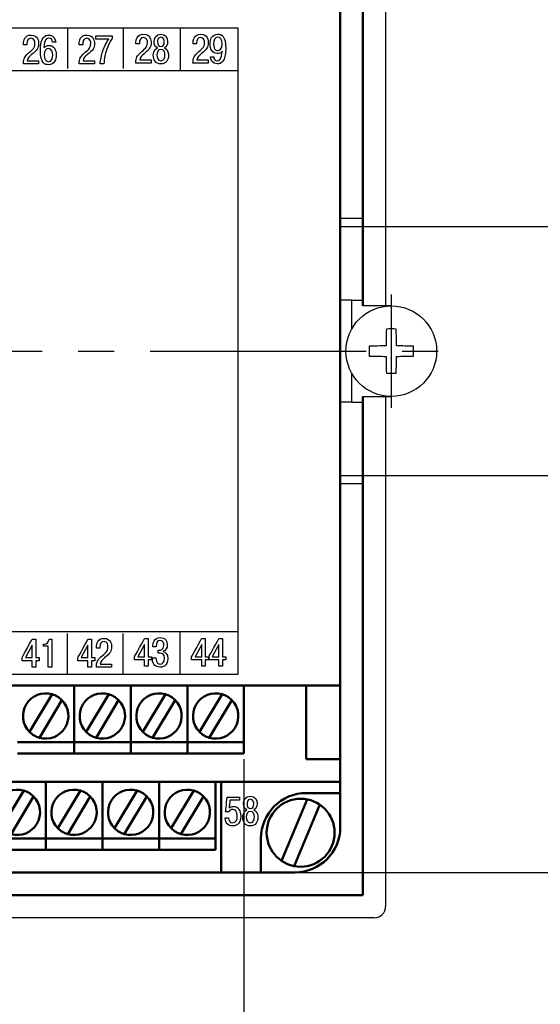
# Model space of a CAD drawing. Units: millimetres. Extents: x -10 to 850, y -1 to 298.
# Drawn here: x 607 to 630, y 22 to 65 of the extents above; entities that cross this region are included whole.
import ezdxf
from ezdxf.lldxf.tags import DXFTag

# ---------------------------------------------------------------- set-up
doc = ezdxf.new("R2010")
doc.units = ezdxf.units.MM
doc.linetypes.add('осевая2', pattern=[28.575, 19.05, -3.175, 3.175, -3.175])
for name, color, linetype, lineweight in [('axis', 1, 'осевая2', 25), ('help', 4, 'New Line1', 25), ('main', 5, 'Continuous', 50), ('text', 7, 'Continuous', 25), ('РАЗМЕРЫ', 7, 'Continuous', 25)]:
    doc.layers.add(name, color=color, linetype=linetype, lineweight=lineweight)
doc.styles.add('GOST', font='CS_Gost2304.shx', dxfattribs={"width": 0.8, "oblique": 15, "height": 3.5})
tags = doc.linetypes.add('New Line1', pattern=[0.8, 0.5, -0.3]).pattern_tags.tags
tags[6:7] = [DXFTag(74, 4), DXFTag(75, 0), DXFTag(340, '0'), DXFTag(46, 1.0), DXFTag(50, 0.0), DXFTag(44, 0.0), DXFTag(45, 0.0)]
tags[4:5] = [DXFTag(74, 4), DXFTag(75, 0), DXFTag(340, '0'), DXFTag(46, 1.0), DXFTag(50, 0.0), DXFTag(44, 0.0), DXFTag(45, 0.0)]
doc.dimstyles.new('GOST', dxfattribs={"dimscale": 0, "dimtxt": 3, "dimasz": 3, "dimexe": 1.25, "dimexo": 0, "dimtad": 1, "dimtoh": 1, "dimdec": 3, "dimrnd": 0.5, "dimtxsty": 'GOST', "dimcen": 5, "dimadec": 3, "dimazin": 2, "dimtfac": 1, "dimtdec": 4, "dimtmove": 1, "dimatfit": 3, "dimfxl": 1, "dimtolj": 1, "dimtzin": 0, "dimarcsym": 0})

# ---------------------------------------------------------------- blocks, each defined once
blk = doc.blocks.new('*D52')
at = {"layer": 'Defpoints', "color": 0}
for p in [(619.544, 27.416), (617.294, 20.345), (633.544, 20.345)]:
    blk.add_point(p, dxfattribs=at)
at = {"layer": 'РАЗМЕРЫ', "color": 0, "lineweight": -2}
for p, q in [((619.544, 27.416), (634.794, 27.416)), ((633.544, 27.416), (633.544, 20.345)), ((639.353, 27.378), (633.544, 23.881)), ((650.477, 27.378), (639.353, 27.378)), ((617.294, 20.345), (634.794, 20.345)), ((633.544, 16.345), (633.544, 12.345))]:
    blk.add_line(p, q, dxfattribs=at)
at = {"layer": 'РАЗМЕРЫ', "color": 0}
for points in [[(632.877, 31.416), (634.211, 31.416), (633.544, 27.416)], [(634.211, 16.345), (632.877, 16.345), (633.544, 20.345)]]:
    blk.add_solid(points, dxfattribs=at)
at = {"layer": 'РАЗМЕРЫ', "color": 0, "ltscale": 0.4, "insert": (644.915, 29.825), "char_height": 3.5, "attachment_point": 5, "style": 'GOST'}
blk.add_mtext('10...15', dxfattribs=at)
blk = doc.blocks.new('*D53')
at = {"layer": 'Defpoints', "color": 0}
for p in [(636.544, 85.416), (621.544, 70.666), (636.544, 55.916)]:
    blk.add_point(p, dxfattribs=at)
at = {"layer": 'РАЗМЕРЫ', "color": 0, "lineweight": -2}
for p, q in [((621.544, 70.666), (621.544, 86.666)), ((636.544, 55.916), (636.544, 86.666)), ((625.544, 85.416), (632.544, 85.416))]:
    blk.add_line(p, q, dxfattribs=at)
at = {"layer": 'РАЗМЕРЫ', "color": 0}
for points in [[(625.544, 86.083), (625.544, 84.749), (621.544, 85.416)], [(632.544, 84.749), (632.544, 86.083), (636.544, 85.416)]]:
    blk.add_solid(points, dxfattribs=at)
at = {"layer": 'РАЗМЕРЫ', "color": 0, "ltscale": 0.4, "insert": (629.044, 87.864), "char_height": 3.5, "attachment_point": 5, "style": 'GOST'}
blk.add_mtext('30min', dxfattribs=at)

msp = doc.modelspace()

# ---------------------------------------------------------------- linework, layer by layer
at = {"layer": 'axis', "ltscale": 0.5}
for p, q in [((623.79391, 52.91606), (623.79391, 47.91606)), ((570.29391, 50.41606), (626.79391, 50.41606))]:
    msp.add_line(p, q, dxfattribs=at)
at = {"layer": 'help', "ltscale": 5}
for p, q in [((621.54391, 55.91606), (636.54391, 55.91606)), ((636.54391, 44.91606), (621.54391, 44.91606)), ((617.29391, 32.41605), (617.29391, 20.34545))]:
    msp.add_line(p, q, dxfattribs=at)
at = {"layer": 'main', "linetype": 'New Line1', "lineweight": 25, "ltscale": 5}
for p, q in [((623.54391, 74.91607), (623.54391, 52.41607)), ((622.54391, 56.26606), (621.54391, 56.26606)), ((622.54391, 56.26606), (622.54391, 52.66607)), ((622.04391, 52.66607), (621.54391, 52.66607)), ((622.04391, 52.66607), (622.04391, 51.38431)), ((622.04391, 52.66607), (622.54391, 52.66607)), ((622.54391, 52.66607), (622.54391, 52.41607)), ((623.79391, 52.41607), (622.54391, 52.41607)), ((622.04391, 49.44782), (622.04391, 48.16606)), ((622.54391, 48.41606), (622.54391, 48.16606)), ((622.54391, 48.41606), (623.79391, 48.41606)), ((623.54391, 48.41606), (623.54391, 25.91606)), ((622.04391, 48.16606), (621.54391, 48.16606)), ((622.04391, 48.16606), (622.54391, 48.16606)), ((622.54391, 48.16606), (622.54391, 44.56606)), ((622.54391, 44.56606), (621.54391, 44.56606)), ((623.04391, 25.41606), (574.04391, 25.41606))]:
    msp.add_line(p, q, dxfattribs=at)
at = {"layer": 'main'}
for p, q in [((622.54391, 52.41607), (622.54391, 74.41607)), ((621.54391, 65.41607), (621.54391, 35.66606)), ((622.54391, 26.41606), (622.54391, 48.41606)), ((575.54391, 35.66606), (621.54391, 35.66606)), ((607.29391, 35.66606), (609.79391, 35.66606)), ((609.79391, 35.66606), (612.29391, 35.66606)), ((609.79391, 35.66606), (609.79391, 33.16606)), ((612.29391, 35.66606), (612.29391, 33.16606)), ((612.29391, 35.66606), (614.79391, 35.66606)), ((614.79391, 35.66606), (614.79391, 33.16606)), ((614.79391, 35.66606), (617.29391, 35.66606)), ((617.29391, 33.16606), (617.29391, 35.66606)), ((620.04391, 32.41606), (620.04391, 35.66606)), ((621.54391, 32.41606), (621.54391, 35.66606)), ((608.82423, 35.27597), (607.83392, 33.61185)), ((611.32423, 35.27597), (610.33393, 33.61185)), ((613.82423, 35.27597), (612.83392, 33.61185)), ((616.32423, 35.27597), (615.33392, 33.61185)), ((608.2636, 33.35616), (609.2539, 35.02028)), ((610.7636, 33.35616), (611.7539, 35.02028)), ((613.2636, 33.35616), (614.2539, 35.02028)), ((615.7636, 33.35616), (616.7539, 35.02028)), ((607.29391, 33.16606), (609.79391, 33.16606)), ((609.79391, 32.71607), (609.79391, 33.16606)), ((609.79391, 33.16606), (612.29391, 33.16606)), ((612.29391, 33.16606), (614.79391, 33.16606)), ((612.29391, 32.71607), (612.29391, 33.16606)), ((614.79391, 33.16606), (617.29391, 33.16606)), ((614.79391, 32.71607), (614.79391, 33.16606)), ((617.29391, 32.71607), (617.29391, 33.16606)), ((607.29391, 32.66606), (609.79391, 32.66606)), ((609.79391, 32.66606), (609.79391, 32.71607)), ((609.79391, 32.66606), (612.29391, 32.66606)), ((612.29391, 32.66606), (612.29391, 32.71607)), ((612.29391, 32.66606), (614.79391, 32.66606)), ((614.79391, 32.66606), (614.79391, 32.71607)), ((614.79391, 32.66606), (617.29391, 32.66606)), ((617.29391, 32.66606), (617.29391, 32.71607)), ((620.04391, 32.41606), (621.54391, 32.41606)), ((621.54391, 31.41606), (621.54391, 32.41606)), ((575.54391, 31.41606), (621.54391, 31.41606)), ((608.54391, 28.91606), (608.54391, 31.41606)), ((611.04391, 31.41606), (611.04391, 28.91606)), ((613.54391, 28.91606), (613.54391, 31.41606)), ((616.04391, 28.91606), (616.04391, 31.41606)), ((616.29391, 27.41606), (616.29391, 31.41606)), ((621.54391, 30.91606), (621.54391, 31.41606)), ((607.57423, 31.02597), (606.58392, 29.36185)), ((610.07423, 31.02597), (609.08393, 29.36185)), ((612.57423, 31.02597), (611.58393, 29.36185)), ((615.07423, 31.02597), (614.08393, 29.36185)), ((621.54391, 30.91606), (620.04391, 30.91606)), ((621.54391, 29.41606), (621.54391, 30.91606)), ((607.0136, 29.10616), (608.0039, 30.77028)), ((609.5136, 29.10616), (610.5039, 30.77028)), ((612.0136, 29.10616), (613.0039, 30.77028)), ((614.5136, 29.10616), (615.5039, 30.77028)), ((606.04391, 28.91606), (608.54391, 28.91606)), ((608.54391, 28.46606), (608.54391, 28.91606)), ((608.54391, 28.91606), (611.04391, 28.91606)), ((611.04391, 28.91606), (613.54391, 28.91606)), ((611.04391, 28.46606), (611.04391, 28.91606)), ((613.54391, 28.46606), (613.54391, 28.91606)), ((613.54391, 28.91606), (616.04391, 28.91606)), ((616.04391, 28.46606), (616.04391, 28.91606)), ((618.04391, 28.91606), (618.04391, 27.41606)), ((606.04391, 28.41606), (608.54391, 28.41606)), ((608.54391, 28.41606), (608.54391, 28.46606)), ((608.54391, 28.41606), (611.04391, 28.41606)), ((611.04391, 28.41606), (611.04391, 28.46606)), ((611.04391, 28.41606), (613.54391, 28.41606)), ((613.54391, 28.41606), (613.54391, 28.46606)), ((613.54391, 28.41606), (616.04391, 28.41606)), ((616.04391, 28.41606), (616.04391, 28.46606)), ((580.79391, 27.41606), (616.29391, 27.41606)), ((616.29391, 27.41606), (618.04391, 27.41606)), ((618.04391, 27.41606), (619.54391, 27.41606)), ((574.54391, 26.41606), (622.54391, 26.41606))]:
    msp.add_line(p, q, dxfattribs=at)
at = {"layer": 'main', "ltscale": 100}
for p, q in [((618.95383, 27.92338), (620.07977, 30.63858)), ((620.63399, 30.40875), (619.50807, 27.69355))]:
    msp.add_line(p, q, dxfattribs=at)
at = {"layer": 'main', "linetype": 'New Line1', "lineweight": 25, "ltscale": 5}
msp.add_circle((623.79391, 50.41606), 2, dxfattribs=at)
at = {"layer": 'main'}
msp.add_circle((619.79391, 29.16606), 1.5, dxfattribs=at)
at = {"layer": 'main', "linetype": 'New Line1', "lineweight": 25, "ltscale": 5}
for centre, radius, start, end in [((656.05508, 50.43532), 32.49279, 178.316357, 179.626721), ((623.79391, 46.55973), 4.83515, 87.420595, 92.579405), ((591.53037, 50.43527), 32.49517, 0.373327, 1.683595), ((627.6486, 50.41607), 4.8335, 177.419703, 182.580297), ((623.77461, 18.15459), 32.4931, 90.373179, 91.683529), ((623.81322, 18.15459), 32.4931, 88.316471, 89.626821), ((619.93908, 50.41607), 4.83365, 357.419784, 2.580216), ((623.77461, 82.67754), 32.4931, 268.316471, 269.626821), ((656.05473, 50.39681), 32.49245, 180.373272, 181.68365), ((591.53072, 50.39685), 32.49483, 358.316398, 359.62668), ((623.81322, 82.67754), 32.4931, 270.373179, 271.683529), ((623.79391, 54.26914), 4.83189, 267.418853, 272.581147), ((623.04391, 25.91606), 0.5, 270, 0)]:
    msp.add_arc(centre, radius, start, end, dxfattribs=at)
at = {"layer": 'main'}
for centre, radius, start, end in [((608.54391, 34.31606), 1, 73.721095, 224.766071), ((608.54391, 34.31606), 1, 44.766071, 73.721095), ((611.04391, 34.31606), 1, 73.721095, 224.766071), ((611.04391, 34.31606), 1, 44.766071, 73.721095), ((613.54391, 34.31606), 1, 73.721095, 224.766071), ((613.54391, 34.31606), 1, 44.766071, 73.721095), ((616.04391, 34.31606), 1, 73.721095, 224.766071), ((616.04391, 34.31606), 1, 44.766071, 73.721095), ((608.54391, 34.31606), 1, 253.721095, 44.766071), ((611.04391, 34.31606), 1, 253.721095, 44.766071), ((613.54391, 34.31606), 1, 253.721095, 44.766071), ((616.04391, 34.31606), 1, 253.721095, 44.766071), ((608.54391, 34.31606), 1, 224.766071, 253.721095), ((611.04391, 34.31606), 1, 224.766071, 253.721095), ((613.54391, 34.31606), 1, 224.766071, 253.721095), ((616.04391, 34.31606), 1, 224.766071, 253.721095), ((607.29391, 30.06606), 1, 73.721095, 224.766071), ((607.29391, 30.06606), 1, 44.766071, 73.721095), ((609.79391, 30.06606), 1, 73.721095, 224.766071), ((609.79391, 30.06606), 1, 44.766071, 73.721095), ((612.29391, 30.06606), 1, 73.721095, 224.766071), ((612.29391, 30.06606), 1, 44.766071, 73.721095), ((614.79391, 30.06606), 1, 73.721095, 224.766071), ((614.79391, 30.06606), 1, 44.766071, 73.721095), ((620.04391, 28.91606), 2, 90, 180), ((607.29391, 30.06606), 1, 253.721095, 44.766071), ((609.79391, 30.06606), 1, 253.721095, 44.766071), ((612.29391, 30.06606), 1, 253.721095, 44.766071), ((614.79391, 30.06606), 1, 253.721095, 44.766071), ((609.79391, 30.06606), 1, 224.766071, 253.721095), ((612.29391, 30.06606), 1, 224.766071, 253.721095), ((614.79391, 30.06606), 1, 224.766071, 253.721095), ((619.54391, 29.41606), 2, 270, 0)]:
    msp.add_arc(centre, radius, start, end, dxfattribs=at)
at = {"layer": 'text', "color": 250}
msp.add_open_spline([(580.04394, 36.16708), (580.04394, 36.16708), (580.04394, 64.66703), (580.04394, 64.66703), (580.04394, 64.66703), (580.04394, 64.66703), (617.04389, 64.66703), (617.04389, 64.66703), (617.04389, 64.66703), (617.04389, 64.66703), (617.04389, 36.16708), (617.04389, 36.16708), (617.04389, 36.16708), (617.04389, 36.16708), (580.04394, 36.16708), (580.04394, 36.16708)], degree=3, knots=[0, 0, 0, 0, 0.25, 0.25, 0.25, 0.25000001, 0.5, 0.5, 0.5, 0.50000001, 0.75, 0.75, 0.75, 0.75000001, 1, 1, 1, 1], dxfattribs=at)
at = {"layer": 'text', "color": 7}
for points, knots in [([(608.22814, 63.23088), (608.22814, 63.23088), (607.72784, 63.23088), (607.72784, 63.23088), (607.72784, 63.23088), (607.75099, 63.34908), (607.82934, 63.42493), (607.92194, 63.50078), (607.92194, 63.50078), (608.16759, 63.70363), (608.23169, 63.77598), (608.23169, 63.98938), (608.23169, 63.98938), (608.23169, 64.08468), (608.21034, 64.36338), (607.90054, 64.36338), (607.90054, 64.36338), (607.61389, 64.36338), (607.56054, 64.11463), (607.56054, 63.97003), (607.56054, 63.97003), (607.56054, 63.97003), (607.56054, 63.93293), (607.56054, 63.93293), (607.56054, 63.93293), (607.56054, 63.93293), (607.71544, 63.93293), (607.71544, 63.93293), (607.71544, 63.93293), (607.71544, 63.93293), (607.71544, 63.98588), (607.71544, 63.98588), (607.71544, 63.98588), (607.71544, 64.10403), (607.76879, 64.22403), (607.89519, 64.22403), (607.89519, 64.22403), (608.05544, 64.22403), (608.07149, 64.05118), (608.07149, 63.98763), (608.07149, 63.98763), (608.07149, 63.76358), (607.92899, 63.70538), (607.76169, 63.54663), (607.76169, 63.54663), (607.62464, 63.41613), (607.55874, 63.32793), (607.55694, 63.09153), (607.55694, 63.09153), (607.55694, 63.09153), (608.22814, 63.09153), (608.22814, 63.09153), (608.22814, 63.09153), (608.22814, 63.09153), (608.22814, 63.23088), (608.22814, 63.23088)], [0, 0, 0, 0, 0.07142857, 0.07142857, 0.07142857, 0.07142858, 0.14285714, 0.14285714, 0.14285714, 0.14285715, 0.21428571, 0.21428571, 0.21428571, 0.21428572, 0.28571429, 0.28571429, 0.28571429, 0.2857143, 0.35714286, 0.35714286, 0.35714286, 0.35714287, 0.42857143, 0.42857143, 0.42857143, 0.42857144, 0.5, 0.5, 0.5, 0.50000001, 0.57142857, 0.57142857, 0.57142857, 0.57142858, 0.64285714, 0.64285714, 0.64285714, 0.64285715, 0.71428571, 0.71428571, 0.71428571, 0.71428572, 0.78571429, 0.78571429, 0.78571429, 0.7857143, 0.85714286, 0.85714286, 0.85714286, 0.85714287, 0.92857143, 0.92857143, 0.92857143, 0.92857144, 1, 1, 1, 1]), ([(608.99009, 64.05468), (608.95269, 64.35273), (608.74084, 64.36338), (608.68204, 64.36338), (608.68204, 64.36338), (608.52009, 64.36338), (608.30999, 64.28048), (608.30999, 63.68598), (608.30999, 63.68598), (608.30999, 63.09858), (608.51294, 63.05418), (608.66609, 63.05418), (608.66609, 63.05418), (608.93314, 63.05418), (609.00614, 63.30148), (609.00614, 63.49018), (609.00614, 63.49018), (609.00614, 63.70713), (608.90819, 63.90473), (608.68564, 63.90473), (608.68564, 63.90473), (608.59484, 63.90473), (608.50944, 63.86768), (608.46664, 63.80773), (608.46664, 63.80773), (608.47554, 64.18518), (608.60554, 64.23108), (608.68029, 64.23108), (608.68029, 64.23108), (608.80674, 64.23108), (608.84054, 64.11288), (608.84584, 64.05468), (608.84584, 64.05468), (608.84584, 64.05468), (608.99009, 64.05468), (608.99009, 64.05468)], [0, 0, 0, 0, 0.11111111, 0.11111111, 0.11111111, 0.11111112, 0.22222222, 0.22222222, 0.22222222, 0.22222223, 0.33333333, 0.33333333, 0.33333333, 0.33333334, 0.44444444, 0.44444444, 0.44444444, 0.44444445, 0.55555556, 0.55555556, 0.55555556, 0.55555557, 0.66666667, 0.66666667, 0.66666667, 0.66666668, 0.77777778, 0.77777778, 0.77777778, 0.77777779, 0.88888889, 0.88888889, 0.88888889, 0.8888889, 1, 1, 1, 1]), ([(610.69099, 63.23088), (610.69099, 63.23088), (610.19069, 63.23088), (610.19069, 63.23088), (610.19069, 63.23088), (610.21389, 63.34913), (610.29219, 63.42493), (610.38479, 63.50078), (610.38479, 63.50078), (610.63044, 63.70363), (610.69454, 63.77598), (610.69454, 63.98943), (610.69454, 63.98943), (610.69454, 64.08468), (610.67319, 64.36338), (610.36339, 64.36338), (610.36339, 64.36338), (610.07674, 64.36338), (610.02339, 64.11463), (610.02339, 63.97003), (610.02339, 63.97003), (610.02339, 63.97003), (610.02339, 63.93298), (610.02339, 63.93298), (610.02339, 63.93298), (610.02339, 63.93298), (610.17829, 63.93298), (610.17829, 63.93298), (610.17829, 63.93298), (610.17829, 63.93298), (610.17829, 63.98588), (610.17829, 63.98588), (610.17829, 63.98588), (610.17829, 64.10408), (610.23164, 64.22403), (610.35804, 64.22403), (610.35804, 64.22403), (610.51829, 64.22403), (610.53434, 64.05118), (610.53434, 63.98768), (610.53434, 63.98768), (610.53434, 63.76363), (610.39189, 63.70538), (610.22454, 63.54668), (610.22454, 63.54668), (610.08749, 63.41613), (610.02159, 63.32793), (610.01979, 63.09158), (610.01979, 63.09158), (610.01979, 63.09158), (610.69099, 63.09158), (610.69099, 63.09158), (610.69099, 63.09158), (610.69099, 63.09158), (610.69099, 63.23088), (610.69099, 63.23088)], [0, 0, 0, 0, 0.07142857, 0.07142857, 0.07142857, 0.07142858, 0.14285714, 0.14285714, 0.14285714, 0.14285715, 0.21428571, 0.21428571, 0.21428571, 0.21428572, 0.28571429, 0.28571429, 0.28571429, 0.2857143, 0.35714286, 0.35714286, 0.35714286, 0.35714287, 0.42857143, 0.42857143, 0.42857143, 0.42857144, 0.5, 0.5, 0.5, 0.50000001, 0.57142857, 0.57142857, 0.57142857, 0.57142858, 0.64285714, 0.64285714, 0.64285714, 0.64285715, 0.71428571, 0.71428571, 0.71428571, 0.71428572, 0.78571429, 0.78571429, 0.78571429, 0.7857143, 0.85714286, 0.85714286, 0.85714286, 0.85714287, 0.92857143, 0.92857143, 0.92857143, 0.92857144, 1, 1, 1, 1]), ([(610.75504, 64.18698), (610.75504, 64.18698), (611.32649, 64.18698), (611.32649, 64.18698), (611.32649, 64.18698), (611.21079, 64.03173), (611.11109, 63.81123), (611.05949, 63.65253), (611.05949, 63.65253), (611.00249, 63.47608), (610.96334, 63.27323), (610.94379, 63.09158), (610.94379, 63.09158), (610.94379, 63.09158), (611.11109, 63.09158), (611.11109, 63.09158), (611.11109, 63.09158), (611.12894, 63.35613), (611.18054, 63.55018), (611.21439, 63.65958), (611.21439, 63.65958), (611.28204, 63.88183), (611.35324, 64.03348), (611.47789, 64.21873), (611.47789, 64.21873), (611.47789, 64.21873), (611.47789, 64.32633), (611.47789, 64.32633), (611.47789, 64.32633), (611.47789, 64.32633), (610.75504, 64.32633), (610.75504, 64.32633), (610.75504, 64.32633), (610.75504, 64.32633), (610.75504, 64.18698), (610.75504, 64.18698)], [0, 0, 0, 0, 0.11111111, 0.11111111, 0.11111111, 0.11111112, 0.22222222, 0.22222222, 0.22222222, 0.22222223, 0.33333333, 0.33333333, 0.33333333, 0.33333334, 0.44444444, 0.44444444, 0.44444444, 0.44444445, 0.55555556, 0.55555556, 0.55555556, 0.55555557, 0.66666667, 0.66666667, 0.66666667, 0.66666668, 0.77777778, 0.77777778, 0.77777778, 0.77777779, 0.88888889, 0.88888889, 0.88888889, 0.8888889, 1, 1, 1, 1]), ([(613.19064, 63.26798), (613.19064, 63.26798), (612.69034, 63.26798), (612.69034, 63.26798), (612.69034, 63.26798), (612.71349, 63.38618), (612.79179, 63.46203), (612.88444, 63.53788), (612.88444, 63.53788), (613.13009, 63.74073), (613.19419, 63.81308), (613.19419, 64.02648), (613.19419, 64.02648), (613.19419, 64.12178), (613.17284, 64.40048), (612.86304, 64.40048), (612.86304, 64.40048), (612.57639, 64.40048), (612.52299, 64.15173), (612.52299, 64.00713), (612.52299, 64.00713), (612.52299, 64.00713), (612.52299, 63.97003), (612.52299, 63.97003), (612.52299, 63.97003), (612.52299, 63.97003), (612.67789, 63.97003), (612.67789, 63.97003), (612.67789, 63.97003), (612.67789, 63.97003), (612.67789, 64.02298), (612.67789, 64.02298), (612.67789, 64.02298), (612.67789, 64.14113), (612.73129, 64.26113), (612.85769, 64.26113), (612.85769, 64.26113), (613.01794, 64.26113), (613.03394, 64.08823), (613.03394, 64.02473), (613.03394, 64.02473), (613.03394, 63.80068), (612.89149, 63.74248), (612.72419, 63.58373), (612.72419, 63.58373), (612.58714, 63.45323), (612.52124, 63.36503), (612.51944, 63.12863), (612.51944, 63.12863), (612.51944, 63.12863), (613.19064, 63.12863), (613.19064, 63.12863), (613.19064, 63.12863), (613.19064, 63.12863), (613.19064, 63.26798), (613.19064, 63.26798)], [0, 0, 0, 0, 0.07142857, 0.07142857, 0.07142857, 0.07142858, 0.14285714, 0.14285714, 0.14285714, 0.14285715, 0.21428571, 0.21428571, 0.21428571, 0.21428572, 0.28571429, 0.28571429, 0.28571429, 0.2857143, 0.35714286, 0.35714286, 0.35714286, 0.35714287, 0.42857143, 0.42857143, 0.42857143, 0.42857144, 0.5, 0.5, 0.5, 0.50000001, 0.57142857, 0.57142857, 0.57142857, 0.57142858, 0.64285714, 0.64285714, 0.64285714, 0.64285715, 0.71428571, 0.71428571, 0.71428571, 0.71428572, 0.78571429, 0.78571429, 0.78571429, 0.7857143, 0.85714286, 0.85714286, 0.85714286, 0.85714287, 0.92857143, 0.92857143, 0.92857143, 0.92857144, 1, 1, 1, 1]), ([(613.47369, 63.79718), (613.29739, 63.73543), (613.29209, 63.50438), (613.29209, 63.47793), (613.29209, 63.47793), (613.29209, 63.27153), (613.39004, 63.09128), (613.62674, 63.09128), (613.62674, 63.09128), (613.86354, 63.09128), (613.96149, 63.27153), (613.96149, 63.47793), (613.96149, 63.47793), (613.96149, 63.50438), (613.95614, 63.73543), (613.77989, 63.79718), (613.77989, 63.79718), (613.87604, 63.84128), (613.92589, 63.94708), (613.92589, 64.06883), (613.92589, 64.06883), (613.92589, 64.24168), (613.83864, 64.40048), (613.62674, 64.40048), (613.62674, 64.40048), (613.41494, 64.40048), (613.32769, 64.24168), (613.32769, 64.06883), (613.32769, 64.06883), (613.32769, 63.94708), (613.37754, 63.84128), (613.47369, 63.79718)], [0, 0, 0, 0, 0.125, 0.125, 0.125, 0.12500001, 0.25, 0.25, 0.25, 0.25000001, 0.375, 0.375, 0.375, 0.37500001, 0.5, 0.5, 0.5, 0.50000001, 0.625, 0.625, 0.625, 0.62500001, 0.75, 0.75, 0.75, 0.75000001, 0.875, 0.875, 0.875, 0.87500001, 1, 1, 1, 1]), ([(615.71239, 63.26798), (615.71239, 63.26798), (615.21209, 63.26798), (615.21209, 63.26798), (615.21209, 63.26798), (615.23524, 63.38618), (615.31354, 63.46203), (615.40619, 63.53788), (615.40619, 63.53788), (615.65184, 63.74073), (615.71594, 63.81308), (615.71594, 64.02648), (615.71594, 64.02648), (615.71594, 64.12178), (615.69459, 64.40048), (615.38479, 64.40048), (615.38479, 64.40048), (615.09814, 64.40048), (615.04474, 64.15173), (615.04474, 64.00713), (615.04474, 64.00713), (615.04474, 64.00713), (615.04474, 63.97003), (615.04474, 63.97003), (615.04474, 63.97003), (615.04474, 63.97003), (615.19964, 63.97003), (615.19964, 63.97003), (615.19964, 63.97003), (615.19964, 63.97003), (615.19964, 64.02298), (615.19964, 64.02298), (615.19964, 64.02298), (615.19964, 64.14113), (615.25304, 64.26113), (615.37944, 64.26113), (615.37944, 64.26113), (615.53969, 64.26113), (615.55569, 64.08823), (615.55569, 64.02473), (615.55569, 64.02473), (615.55569, 63.80068), (615.41324, 63.74248), (615.24594, 63.58373), (615.24594, 63.58373), (615.10889, 63.45323), (615.04299, 63.36503), (615.04119, 63.12863), (615.04119, 63.12863), (615.04119, 63.12863), (615.71239, 63.12863), (615.71239, 63.12863), (615.71239, 63.12863), (615.71239, 63.12863), (615.71239, 63.26798), (615.71239, 63.26798)], [0, 0, 0, 0, 0.07142857, 0.07142857, 0.07142857, 0.07142858, 0.14285714, 0.14285714, 0.14285714, 0.14285715, 0.21428571, 0.21428571, 0.21428571, 0.21428572, 0.28571429, 0.28571429, 0.28571429, 0.2857143, 0.35714286, 0.35714286, 0.35714286, 0.35714287, 0.42857143, 0.42857143, 0.42857143, 0.42857144, 0.5, 0.5, 0.5, 0.50000001, 0.57142857, 0.57142857, 0.57142857, 0.57142858, 0.64285714, 0.64285714, 0.64285714, 0.64285715, 0.71428571, 0.71428571, 0.71428571, 0.71428572, 0.78571429, 0.78571429, 0.78571429, 0.7857143, 0.85714286, 0.85714286, 0.85714286, 0.85714287, 0.92857143, 0.92857143, 0.92857143, 0.92857144, 1, 1, 1, 1]), ([(615.81204, 63.39678), (615.82274, 63.27858), (615.89394, 63.09128), (616.11644, 63.09128), (616.11644, 63.09128), (616.28024, 63.09128), (616.49034, 63.18333), (616.49034, 63.76013), (616.49034, 63.76013), (616.49034, 64.33518), (616.31054, 64.40048), (616.13249, 64.40048), (616.13249, 64.40048), (615.87614, 64.40048), (615.79424, 64.17643), (615.79424, 63.96123), (615.79424, 63.96123), (615.79424, 63.74953), (615.89394, 63.54843), (616.11294, 63.54843), (616.11294, 63.54843), (616.17524, 63.54843), (616.26604, 63.56083), (616.33724, 63.65078), (616.33724, 63.65078), (616.33724, 63.65078), (616.33544, 63.65253), (616.33544, 63.65253), (616.33544, 63.65253), (616.31409, 63.32268), (616.22864, 63.22393), (616.11644, 63.22393), (616.11644, 63.22393), (616.02389, 63.22393), (615.95449, 63.30323), (615.95624, 63.39678), (615.95624, 63.39678), (615.95624, 63.39678), (615.81204, 63.39678), (615.81204, 63.39678)], [0, 0, 0, 0, 0.1, 0.1, 0.1, 0.10000001, 0.2, 0.2, 0.2, 0.20000001, 0.3, 0.3, 0.3, 0.30000001, 0.4, 0.4, 0.4, 0.40000001, 0.5, 0.5, 0.5, 0.50000001, 0.6, 0.6, 0.6, 0.60000001, 0.7, 0.7, 0.7, 0.70000001, 0.8, 0.8, 0.8, 0.80000001, 0.9, 0.9, 0.9, 0.90000001, 1, 1, 1, 1]), ([(613.62674, 63.85538), (613.54309, 63.85538), (613.47724, 63.92243), (613.47724, 64.06358), (613.47724, 64.06358), (613.47724, 64.10233), (613.48614, 64.26818), (613.62674, 64.26818), (613.62674, 64.26818), (613.76739, 64.26818), (613.77629, 64.10233), (613.77629, 64.06358), (613.77629, 64.06358), (613.77629, 63.92243), (613.71044, 63.85538), (613.62674, 63.85538)], [0, 0, 0, 0, 0.25, 0.25, 0.25, 0.25000001, 0.5, 0.5, 0.5, 0.50000001, 0.75, 0.75, 0.75, 0.75000001, 1, 1, 1, 1]), ([(616.32654, 63.96653), (616.32654, 63.73543), (616.22509, 63.68078), (616.13074, 63.68078), (616.13074, 63.68078), (616.10044, 63.68078), (615.94734, 63.68783), (615.94734, 63.95948), (615.94734, 63.95948), (615.94734, 64.12353), (616.00254, 64.26818), (616.12894, 64.26818), (616.12894, 64.26818), (616.24469, 64.26818), (616.32654, 64.17643), (616.32654, 63.96653)], [0, 0, 0, 0, 0.25, 0.25, 0.25, 0.25000001, 0.5, 0.5, 0.5, 0.50000001, 0.75, 0.75, 0.75, 0.75000001, 1, 1, 1, 1]), ([(608.47379, 63.48663), (608.47379, 63.68423), (608.56634, 63.77243), (608.66784, 63.77243), (608.66784, 63.77243), (608.81379, 63.77243), (608.85299, 63.60308), (608.85299, 63.49198), (608.85299, 63.49198), (608.85299, 63.35438), (608.80674, 63.18683), (608.66964, 63.18683), (608.66964, 63.18683), (608.55569, 63.18683), (608.47379, 63.29793), (608.47379, 63.48663)], [0, 0, 0, 0, 0.25, 0.25, 0.25, 0.25000001, 0.5, 0.5, 0.5, 0.50000001, 0.75, 0.75, 0.75, 0.75000001, 1, 1, 1, 1]), ([(613.62674, 63.22393), (613.48969, 63.22393), (613.44694, 63.37913), (613.44694, 63.48673), (613.44694, 63.48673), (613.44694, 63.59783), (613.49324, 63.72838), (613.62674, 63.72838), (613.62674, 63.72838), (613.76034, 63.72838), (613.80659, 63.59783), (613.80659, 63.48673), (613.80659, 63.48673), (613.80659, 63.37913), (613.76389, 63.22393), (613.62674, 63.22393)], [0, 0, 0, 0, 0.25, 0.25, 0.25, 0.25000001, 0.5, 0.5, 0.5, 0.50000001, 0.75, 0.75, 0.75, 0.75000001, 1, 1, 1, 1]), ([(607.94504, 36.75493), (607.94504, 36.75493), (607.94504, 36.47093), (607.94504, 36.47093), (607.94504, 36.47093), (607.94504, 36.47093), (608.10354, 36.47093), (608.10354, 36.47093), (608.10354, 36.47093), (608.10354, 36.47093), (608.10354, 36.75493), (608.10354, 36.75493), (608.10354, 36.75493), (608.10354, 36.75493), (608.25309, 36.75493), (608.25309, 36.75493), (608.25309, 36.75493), (608.25309, 36.75493), (608.25309, 36.89603), (608.25309, 36.89603), (608.25309, 36.89603), (608.25309, 36.89603), (608.10354, 36.89603), (608.10354, 36.89603), (608.10354, 36.89603), (608.10354, 36.89603), (608.10354, 37.70568), (608.10354, 37.70568), (608.10354, 37.70568), (608.10354, 37.70568), (607.94504, 37.70568), (607.94504, 37.70568), (607.94504, 37.70568), (607.94504, 37.70568), (607.49819, 36.89428), (607.49819, 36.89428), (607.49819, 36.89428), (607.49819, 36.89428), (607.49819, 36.75493), (607.49819, 36.75493), (607.49819, 36.75493), (607.49819, 36.75493), (607.94504, 36.75493), (607.94504, 36.75493)], [0, 0, 0, 0, 0.09090909, 0.09090909, 0.09090909, 0.0909091, 0.18181818, 0.18181818, 0.18181818, 0.18181819, 0.27272727, 0.27272727, 0.27272727, 0.27272728, 0.36363636, 0.36363636, 0.36363636, 0.36363637, 0.45454545, 0.45454545, 0.45454545, 0.45454546, 0.54545455, 0.54545455, 0.54545455, 0.54545456, 0.63636364, 0.63636364, 0.63636364, 0.63636365, 0.72727273, 0.72727273, 0.72727273, 0.72727274, 0.81818182, 0.81818182, 0.81818182, 0.81818183, 0.90909091, 0.90909091, 0.90909091, 0.90909092, 1, 1, 1, 1]), ([(607.64959, 36.89603), (607.64959, 36.89603), (607.94504, 37.43578), (607.94504, 37.43578), (607.94504, 37.43578), (607.94504, 37.43578), (607.94504, 36.89603), (607.94504, 36.89603), (607.94504, 36.89603), (607.94504, 36.89603), (607.64959, 36.89603), (607.64959, 36.89603)], [0, 0, 0, 0, 0.33333333, 0.33333333, 0.33333333, 0.33333334, 0.66666667, 0.66666667, 0.66666667, 0.66666668, 1, 1, 1, 1]), ([(608.43999, 37.39878), (608.43999, 37.39878), (608.65719, 37.39878), (608.65719, 37.39878), (608.65719, 37.39878), (608.65719, 37.39878), (608.65719, 36.47093), (608.65719, 36.47093), (608.65719, 36.47093), (608.65719, 36.47093), (608.81564, 36.47093), (608.81564, 36.47093), (608.81564, 36.47093), (608.81564, 36.47093), (608.81564, 37.70568), (608.81564, 37.70568), (608.81564, 37.70568), (608.81564, 37.70568), (608.69459, 37.70568), (608.69459, 37.70568), (608.69459, 37.70568), (608.68389, 37.58578), (608.60024, 37.48518), (608.48454, 37.48518), (608.48454, 37.48518), (608.48454, 37.48518), (608.43999, 37.48518), (608.43999, 37.48518), (608.43999, 37.48518), (608.43999, 37.48518), (608.43999, 37.39878), (608.43999, 37.39878)], [0, 0, 0, 0, 0.125, 0.125, 0.125, 0.12500001, 0.25, 0.25, 0.25, 0.25000001, 0.375, 0.375, 0.375, 0.37500001, 0.5, 0.5, 0.5, 0.50000001, 0.625, 0.625, 0.625, 0.62500001, 0.75, 0.75, 0.75, 0.75000001, 0.875, 0.875, 0.875, 0.87500001, 1, 1, 1, 1]), ([(610.40789, 36.75493), (610.40789, 36.75493), (610.40789, 36.47093), (610.40789, 36.47093), (610.40789, 36.47093), (610.40789, 36.47093), (610.56639, 36.47093), (610.56639, 36.47093), (610.56639, 36.47093), (610.56639, 36.47093), (610.56639, 36.75493), (610.56639, 36.75493), (610.56639, 36.75493), (610.56639, 36.75493), (610.71594, 36.75493), (610.71594, 36.75493), (610.71594, 36.75493), (610.71594, 36.75493), (610.71594, 36.89603), (610.71594, 36.89603), (610.71594, 36.89603), (610.71594, 36.89603), (610.56639, 36.89603), (610.56639, 36.89603), (610.56639, 36.89603), (610.56639, 36.89603), (610.56639, 37.70568), (610.56639, 37.70568), (610.56639, 37.70568), (610.56639, 37.70568), (610.40789, 37.70568), (610.40789, 37.70568), (610.40789, 37.70568), (610.40789, 37.70568), (609.96104, 36.89428), (609.96104, 36.89428), (609.96104, 36.89428), (609.96104, 36.89428), (609.96104, 36.75493), (609.96104, 36.75493), (609.96104, 36.75493), (609.96104, 36.75493), (610.40789, 36.75493), (610.40789, 36.75493)], [0, 0, 0, 0, 0.09090909, 0.09090909, 0.09090909, 0.0909091, 0.18181818, 0.18181818, 0.18181818, 0.18181819, 0.27272727, 0.27272727, 0.27272727, 0.27272728, 0.36363636, 0.36363636, 0.36363636, 0.36363637, 0.45454545, 0.45454545, 0.45454545, 0.45454546, 0.54545455, 0.54545455, 0.54545455, 0.54545456, 0.63636364, 0.63636364, 0.63636364, 0.63636365, 0.72727273, 0.72727273, 0.72727273, 0.72727274, 0.81818182, 0.81818182, 0.81818182, 0.81818183, 0.90909091, 0.90909091, 0.90909091, 0.90909092, 1, 1, 1, 1]), ([(610.11244, 36.89603), (610.11244, 36.89603), (610.40789, 37.43578), (610.40789, 37.43578), (610.40789, 37.43578), (610.40789, 37.43578), (610.40789, 36.89603), (610.40789, 36.89603), (610.40789, 36.89603), (610.40789, 36.89603), (610.11244, 36.89603), (610.11244, 36.89603)], [0, 0, 0, 0, 0.33333333, 0.33333333, 0.33333333, 0.33333334, 0.66666667, 0.66666667, 0.66666667, 0.66666668, 1, 1, 1, 1]), ([(611.44944, 36.61028), (611.44944, 36.61028), (610.94914, 36.61028), (610.94914, 36.61028), (610.94914, 36.61028), (610.97229, 36.72848), (611.05059, 36.80433), (611.14324, 36.88013), (611.14324, 36.88013), (611.38884, 37.08303), (611.45294, 37.15533), (611.45294, 37.36878), (611.45294, 37.36878), (611.45294, 37.46403), (611.43164, 37.74273), (611.12184, 37.74273), (611.12184, 37.74273), (610.83519, 37.74273), (610.78179, 37.49398), (610.78179, 37.34938), (610.78179, 37.34938), (610.78179, 37.34938), (610.78179, 37.31233), (610.78179, 37.31233), (610.78179, 37.31233), (610.78179, 37.31233), (610.93669, 37.31233), (610.93669, 37.31233), (610.93669, 37.31233), (610.93669, 37.31233), (610.93669, 37.36528), (610.93669, 37.36528), (610.93669, 37.36528), (610.93669, 37.48343), (610.99009, 37.60338), (611.11649, 37.60338), (611.11649, 37.60338), (611.27674, 37.60338), (611.29274, 37.43053), (611.29274, 37.36703), (611.29274, 37.36703), (611.29274, 37.14298), (611.15029, 37.08478), (610.98294, 36.92603), (610.98294, 36.92603), (610.84589, 36.79548), (610.78004, 36.70728), (610.77824, 36.47093), (610.77824, 36.47093), (610.77824, 36.47093), (611.44944, 36.47093), (611.44944, 36.47093), (611.44944, 36.47093), (611.44944, 36.47093), (611.44944, 36.61028), (611.44944, 36.61028)], [0, 0, 0, 0, 0.07142857, 0.07142857, 0.07142857, 0.07142858, 0.14285714, 0.14285714, 0.14285714, 0.14285715, 0.21428571, 0.21428571, 0.21428571, 0.21428572, 0.28571429, 0.28571429, 0.28571429, 0.2857143, 0.35714286, 0.35714286, 0.35714286, 0.35714287, 0.42857143, 0.42857143, 0.42857143, 0.42857144, 0.5, 0.5, 0.5, 0.50000001, 0.57142857, 0.57142857, 0.57142857, 0.57142858, 0.64285714, 0.64285714, 0.64285714, 0.64285715, 0.71428571, 0.71428571, 0.71428571, 0.71428572, 0.78571429, 0.78571429, 0.78571429, 0.7857143, 0.85714286, 0.85714286, 0.85714286, 0.85714287, 0.92857143, 0.92857143, 0.92857143, 0.92857144, 1, 1, 1, 1]), ([(612.90754, 36.79203), (612.90754, 36.79203), (612.90754, 36.50803), (612.90754, 36.50803), (612.90754, 36.50803), (612.90754, 36.50803), (613.06604, 36.50803), (613.06604, 36.50803), (613.06604, 36.50803), (613.06604, 36.50803), (613.06604, 36.79203), (613.06604, 36.79203), (613.06604, 36.79203), (613.06604, 36.79203), (613.21559, 36.79203), (613.21559, 36.79203), (613.21559, 36.79203), (613.21559, 36.79203), (613.21559, 36.93313), (613.21559, 36.93313), (613.21559, 36.93313), (613.21559, 36.93313), (613.06604, 36.93313), (613.06604, 36.93313), (613.06604, 36.93313), (613.06604, 36.93313), (613.06604, 37.74278), (613.06604, 37.74278), (613.06604, 37.74278), (613.06604, 37.74278), (612.90754, 37.74278), (612.90754, 37.74278), (612.90754, 37.74278), (612.90754, 37.74278), (612.46069, 36.93138), (612.46069, 36.93138), (612.46069, 36.93138), (612.46069, 36.93138), (612.46069, 36.79203), (612.46069, 36.79203), (612.46069, 36.79203), (612.46069, 36.79203), (612.90754, 36.79203), (612.90754, 36.79203)], [0, 0, 0, 0, 0.09090909, 0.09090909, 0.09090909, 0.0909091, 0.18181818, 0.18181818, 0.18181818, 0.18181819, 0.27272727, 0.27272727, 0.27272727, 0.27272728, 0.36363636, 0.36363636, 0.36363636, 0.36363637, 0.45454545, 0.45454545, 0.45454545, 0.45454546, 0.54545455, 0.54545455, 0.54545455, 0.54545456, 0.63636364, 0.63636364, 0.63636364, 0.63636365, 0.72727273, 0.72727273, 0.72727273, 0.72727274, 0.81818182, 0.81818182, 0.81818182, 0.81818183, 0.90909091, 0.90909091, 0.90909091, 0.90909092, 1, 1, 1, 1]), ([(612.61209, 36.93313), (612.61209, 36.93313), (612.90754, 37.47288), (612.90754, 37.47288), (612.90754, 37.47288), (612.90754, 37.47288), (612.90754, 36.93313), (612.90754, 36.93313), (612.90754, 36.93313), (612.90754, 36.93313), (612.61209, 36.93313), (612.61209, 36.93313)], [0, 0, 0, 0, 0.33333333, 0.33333333, 0.33333333, 0.33333334, 0.66666667, 0.66666667, 0.66666667, 0.66666668, 1, 1, 1, 1]), ([(613.24584, 36.88373), (613.25119, 36.68968), (613.31884, 36.47068), (613.59304, 36.47068), (613.59304, 36.47068), (613.64464, 36.47068), (613.93484, 36.47953), (613.93484, 36.85198), (613.93484, 36.85198), (613.93484, 37.07073), (613.81019, 37.14128), (613.72474, 37.15718), (613.72474, 37.15718), (613.72474, 37.15718), (613.72474, 37.17128), (613.72474, 37.17128), (613.72474, 37.17128), (613.84939, 37.20658), (613.90814, 37.32473), (613.90814, 37.44113), (613.90814, 37.44113), (613.90814, 37.60518), (613.82799, 37.77983), (613.59119, 37.77983), (613.59119, 37.77983), (613.32064, 37.77983), (613.26719, 37.53993), (613.26899, 37.36708), (613.26899, 37.36708), (613.26899, 37.36708), (613.41849, 37.36708), (613.41849, 37.36708), (613.41849, 37.36708), (613.42034, 37.57873), (613.48439, 37.64758), (613.58764, 37.64758), (613.58764, 37.64758), (613.72119, 37.64758), (613.75859, 37.52583), (613.75859, 37.43408), (613.75859, 37.43408), (613.75859, 37.22243), (613.59654, 37.22063), (613.55024, 37.22063), (613.55024, 37.22063), (613.55024, 37.22063), (613.51289, 37.22063), (613.51289, 37.22063), (613.51289, 37.22063), (613.51289, 37.22063), (613.51289, 37.08663), (613.51289, 37.08663), (613.51289, 37.08663), (613.51289, 37.08663), (613.60194, 37.08663), (613.60194, 37.08663), (613.60194, 37.08663), (613.66599, 37.08663), (613.78349, 37.06898), (613.78349, 36.86438), (613.78349, 36.86438), (613.78349, 36.70208), (613.71764, 36.60328), (613.58409, 36.60328), (613.58409, 36.60328), (613.53069, 36.60328), (613.41319, 36.62798), (613.39894, 36.88373), (613.39894, 36.88373), (613.39894, 36.88373), (613.24584, 36.88373), (613.24584, 36.88373)], [0, 0, 0, 0, 0.05555556, 0.05555556, 0.05555556, 0.05555557, 0.11111111, 0.11111111, 0.11111111, 0.11111112, 0.16666667, 0.16666667, 0.16666667, 0.16666668, 0.22222222, 0.22222222, 0.22222222, 0.22222223, 0.27777778, 0.27777778, 0.27777778, 0.27777779, 0.33333333, 0.33333333, 0.33333333, 0.33333334, 0.38888889, 0.38888889, 0.38888889, 0.3888889, 0.44444444, 0.44444444, 0.44444444, 0.44444445, 0.5, 0.5, 0.5, 0.50000001, 0.55555556, 0.55555556, 0.55555556, 0.55555557, 0.61111111, 0.61111111, 0.61111111, 0.61111112, 0.66666667, 0.66666667, 0.66666667, 0.66666668, 0.72222222, 0.72222222, 0.72222222, 0.72222223, 0.77777778, 0.77777778, 0.77777778, 0.77777779, 0.83333333, 0.83333333, 0.83333333, 0.83333334, 0.88888889, 0.88888889, 0.88888889, 0.8888889, 0.94444444, 0.94444444, 0.94444444, 0.94444445, 1, 1, 1, 1]), ([(615.42929, 36.79203), (615.42929, 36.79203), (615.42929, 36.50803), (615.42929, 36.50803), (615.42929, 36.50803), (615.42929, 36.50803), (615.58779, 36.50803), (615.58779, 36.50803), (615.58779, 36.50803), (615.58779, 36.50803), (615.58779, 36.79203), (615.58779, 36.79203), (615.58779, 36.79203), (615.58779, 36.79203), (615.73734, 36.79203), (615.73734, 36.79203), (615.73734, 36.79203), (615.73734, 36.79203), (615.73734, 36.93313), (615.73734, 36.93313), (615.73734, 36.93313), (615.73734, 36.93313), (615.58779, 36.93313), (615.58779, 36.93313), (615.58779, 36.93313), (615.58779, 36.93313), (615.58779, 37.74278), (615.58779, 37.74278), (615.58779, 37.74278), (615.58779, 37.74278), (615.42929, 37.74278), (615.42929, 37.74278), (615.42929, 37.74278), (615.42929, 37.74278), (614.98244, 36.93138), (614.98244, 36.93138), (614.98244, 36.93138), (614.98244, 36.93138), (614.98244, 36.79203), (614.98244, 36.79203), (614.98244, 36.79203), (614.98244, 36.79203), (615.42929, 36.79203), (615.42929, 36.79203)], [0, 0, 0, 0, 0.09090909, 0.09090909, 0.09090909, 0.0909091, 0.18181818, 0.18181818, 0.18181818, 0.18181819, 0.27272727, 0.27272727, 0.27272727, 0.27272728, 0.36363636, 0.36363636, 0.36363636, 0.36363637, 0.45454545, 0.45454545, 0.45454545, 0.45454546, 0.54545455, 0.54545455, 0.54545455, 0.54545456, 0.63636364, 0.63636364, 0.63636364, 0.63636365, 0.72727273, 0.72727273, 0.72727273, 0.72727274, 0.81818182, 0.81818182, 0.81818182, 0.81818183, 0.90909091, 0.90909091, 0.90909091, 0.90909092, 1, 1, 1, 1]), ([(615.13384, 36.93313), (615.13384, 36.93313), (615.42929, 37.47288), (615.42929, 37.47288), (615.42929, 37.47288), (615.42929, 37.47288), (615.42929, 36.93313), (615.42929, 36.93313), (615.42929, 36.93313), (615.42929, 36.93313), (615.13384, 36.93313), (615.13384, 36.93313)], [0, 0, 0, 0, 0.33333333, 0.33333333, 0.33333333, 0.33333334, 0.66666667, 0.66666667, 0.66666667, 0.66666668, 1, 1, 1, 1]), ([(616.18774, 36.79203), (616.18774, 36.79203), (616.18774, 36.50803), (616.18774, 36.50803), (616.18774, 36.50803), (616.18774, 36.50803), (616.34619, 36.50803), (616.34619, 36.50803), (616.34619, 36.50803), (616.34619, 36.50803), (616.34619, 36.79203), (616.34619, 36.79203), (616.34619, 36.79203), (616.34619, 36.79203), (616.49574, 36.79203), (616.49574, 36.79203), (616.49574, 36.79203), (616.49574, 36.79203), (616.49574, 36.93313), (616.49574, 36.93313), (616.49574, 36.93313), (616.49574, 36.93313), (616.34619, 36.93313), (616.34619, 36.93313), (616.34619, 36.93313), (616.34619, 36.93313), (616.34619, 37.74278), (616.34619, 37.74278), (616.34619, 37.74278), (616.34619, 37.74278), (616.18774, 37.74278), (616.18774, 37.74278), (616.18774, 37.74278), (616.18774, 37.74278), (615.74089, 36.93138), (615.74089, 36.93138), (615.74089, 36.93138), (615.74089, 36.93138), (615.74089, 36.79203), (615.74089, 36.79203), (615.74089, 36.79203), (615.74089, 36.79203), (616.18774, 36.79203), (616.18774, 36.79203)], [0, 0, 0, 0, 0.09090909, 0.09090909, 0.09090909, 0.0909091, 0.18181818, 0.18181818, 0.18181818, 0.18181819, 0.27272727, 0.27272727, 0.27272727, 0.27272728, 0.36363636, 0.36363636, 0.36363636, 0.36363637, 0.45454545, 0.45454545, 0.45454545, 0.45454546, 0.54545455, 0.54545455, 0.54545455, 0.54545456, 0.63636364, 0.63636364, 0.63636364, 0.63636365, 0.72727273, 0.72727273, 0.72727273, 0.72727274, 0.81818182, 0.81818182, 0.81818182, 0.81818183, 0.90909091, 0.90909091, 0.90909091, 0.90909092, 1, 1, 1, 1]), ([(615.89224, 36.93313), (615.89224, 36.93313), (616.18774, 37.47288), (616.18774, 37.47288), (616.18774, 37.47288), (616.18774, 37.47288), (616.18774, 36.93313), (616.18774, 36.93313), (616.18774, 36.93313), (616.18774, 36.93313), (615.89224, 36.93313), (615.89224, 36.93313)], [0, 0, 0, 0, 0.33333333, 0.33333333, 0.33333333, 0.33333334, 0.66666667, 0.66666667, 0.66666667, 0.66666668, 1, 1, 1, 1]), ([(616.45654, 29.81881), (616.47789, 29.46926), (616.72004, 29.46571), (616.79119, 29.46571), (616.79119, 29.46571), (616.89089, 29.46571), (617.14729, 29.49396), (617.14729, 29.90521), (617.14729, 29.90521), (617.14729, 30.11691), (617.05469, 30.32681), (616.83399, 30.32681), (616.83399, 30.32681), (616.75209, 30.32681), (616.69509, 30.30741), (616.63989, 30.26686), (616.63989, 30.26686), (616.63989, 30.26686), (616.67374, 30.59846), (616.67374, 30.59846), (616.67374, 30.59846), (616.67374, 30.59846), (617.09209, 30.59846), (617.09209, 30.59846), (617.09209, 30.59846), (617.09209, 30.59846), (617.09209, 30.73781), (617.09209, 30.73781), (617.09209, 30.73781), (617.09209, 30.73781), (616.54909, 30.73781), (616.54909, 30.73781), (616.54909, 30.73781), (616.54909, 30.73781), (616.48324, 30.08696), (616.48324, 30.08696), (616.48324, 30.08696), (616.48324, 30.08696), (616.63279, 30.08696), (616.63279, 30.08696), (616.63279, 30.08696), (616.65769, 30.15221), (616.72534, 30.19451), (616.80369, 30.19451), (616.80369, 30.19451), (616.90339, 30.19451), (616.99594, 30.12046), (616.99594, 29.90346), (616.99594, 29.90346), (616.99594, 29.77116), (616.96389, 29.59831), (616.79119, 29.59831), (616.79119, 29.59831), (616.65239, 29.59831), (616.61319, 29.73591), (616.61319, 29.81881), (616.61319, 29.81881), (616.61319, 29.81881), (616.45654, 29.81881), (616.45654, 29.81881)], [0, 0, 0, 0, 0.06666667, 0.06666667, 0.06666667, 0.06666668, 0.13333333, 0.13333333, 0.13333333, 0.13333334, 0.2, 0.2, 0.2, 0.20000001, 0.26666667, 0.26666667, 0.26666667, 0.26666668, 0.33333333, 0.33333333, 0.33333333, 0.33333334, 0.4, 0.4, 0.4, 0.40000001, 0.46666667, 0.46666667, 0.46666667, 0.46666668, 0.53333333, 0.53333333, 0.53333333, 0.53333334, 0.6, 0.6, 0.6, 0.60000001, 0.66666667, 0.66666667, 0.66666667, 0.66666668, 0.73333333, 0.73333333, 0.73333333, 0.73333334, 0.8, 0.8, 0.8, 0.80000001, 0.86666667, 0.86666667, 0.86666667, 0.86666668, 0.93333333, 0.93333333, 0.93333333, 0.93333334, 1, 1, 1, 1]), ([(617.42324, 30.17161), (617.24694, 30.10981), (617.24164, 29.87876), (617.24164, 29.85231), (617.24164, 29.85231), (617.24164, 29.64596), (617.33954, 29.46571), (617.57629, 29.46571), (617.57629, 29.46571), (617.81309, 29.46571), (617.91104, 29.64596), (617.91104, 29.85231), (617.91104, 29.85231), (617.91104, 29.87876), (617.90569, 30.10981), (617.72944, 30.17161), (617.72944, 30.17161), (617.82559, 30.21566), (617.87544, 30.32151), (617.87544, 30.44321), (617.87544, 30.44321), (617.87544, 30.61611), (617.78819, 30.77486), (617.57629, 30.77486), (617.57629, 30.77486), (617.36449, 30.77486), (617.27724, 30.61611), (617.27724, 30.44321), (617.27724, 30.44321), (617.27724, 30.32151), (617.32709, 30.21566), (617.42324, 30.17161)], [0, 0, 0, 0, 0.125, 0.125, 0.125, 0.12500001, 0.25, 0.25, 0.25, 0.25000001, 0.375, 0.375, 0.375, 0.37500001, 0.5, 0.5, 0.5, 0.50000001, 0.625, 0.625, 0.625, 0.62500001, 0.75, 0.75, 0.75, 0.75000001, 0.875, 0.875, 0.875, 0.87500001, 1, 1, 1, 1]), ([(617.57629, 30.22981), (617.49264, 30.22981), (617.42679, 30.29681), (617.42679, 30.43796), (617.42679, 30.43796), (617.42679, 30.47676), (617.43569, 30.64256), (617.57629, 30.64256), (617.57629, 30.64256), (617.71694, 30.64256), (617.72584, 30.47676), (617.72584, 30.43796), (617.72584, 30.43796), (617.72584, 30.29681), (617.65999, 30.22981), (617.57629, 30.22981)], [0, 0, 0, 0, 0.25, 0.25, 0.25, 0.25000001, 0.5, 0.5, 0.5, 0.50000001, 0.75, 0.75, 0.75, 0.75000001, 1, 1, 1, 1]), ([(617.57629, 29.59831), (617.43924, 29.59831), (617.39649, 29.75356), (617.39649, 29.86116), (617.39649, 29.86116), (617.39649, 29.97226), (617.44279, 30.10276), (617.57629, 30.10276), (617.57629, 30.10276), (617.70989, 30.10276), (617.75614, 29.97226), (617.75614, 29.86116), (617.75614, 29.86116), (617.75614, 29.75356), (617.71339, 29.59831), (617.57629, 29.59831)], [0, 0, 0, 0, 0.25, 0.25, 0.25, 0.25000001, 0.5, 0.5, 0.5, 0.50000001, 0.75, 0.75, 0.75, 0.75000001, 1, 1, 1, 1])]:
    msp.add_open_spline(points, degree=3, knots=knots, dxfattribs=at)
for points in [[(609.50869, 64.66703), (609.50869, 64.66703), (609.50869, 62.88193), (609.50869, 62.88193)], [(611.96794, 64.66703), (611.96794, 64.66703), (611.96794, 62.88193), (611.96794, 62.88193)], [(614.48449, 64.66703), (614.48449, 64.66703), (614.48449, 62.79898), (614.48449, 62.79898)], [(580.04394, 62.79388), (580.04394, 62.79388), (617.04394, 62.79388), (617.04394, 62.79388)], [(580.04394, 38.04023), (580.04394, 38.04023), (617.04394, 38.04023), (617.04394, 38.04023)], [(609.50869, 36.16708), (609.50869, 36.16708), (609.50869, 37.95218), (609.50869, 37.95218)], [(611.96794, 36.16708), (611.96794, 36.16708), (611.96794, 37.95218), (611.96794, 37.95218)], [(614.48449, 36.16708), (614.48449, 36.16708), (614.48449, 38.03513), (614.48449, 38.03513)]]:
    msp.add_open_spline(points, degree=3, dxfattribs=at)

# ---------------------------------------------------------------- dimensions: what is measured, and where the dimension line sits
at = {"layer": 'РАЗМЕРЫ'}
dim = msp.add_linear_dim(base=(636.54391, 85.41606), p1=(621.54391, 70.66606), p2=(636.54391, 55.91606), dimstyle='GOST', override={"dimscale": 1, "dimasz": 4, "dimlfac": 2, "dimpost": 'min', "dimtxsty": 'GOST', "dimsah": 1, "dimtolj": 0}, dxfattribs=at)
dim.commit()
dim.dimension.update_dxf_attribs({"geometry": '*D53', "text_midpoint": (629.04391, 87.86355)})
dim = msp.add_linear_dim(base=(633.54391, 20.34546), p1=(619.54392, 27.41605), p2=(617.29391, 20.34546), angle=270, text='10...15', dimstyle='GOST', override={"dimscale": 1, "dimasz": 4, "dimlfac": 2, "dimtxsty": 'GOST', "dimsah": 1, "dimtmove": 1, "dimtolj": 0}, dxfattribs=at)
dim.commit()
dim.dimension.update_dxf_attribs({"geometry": '*D52', "text_midpoint": (639.97803, 27.37753), "dimtype": 160})

doc.saveas('drawing.dxf')
